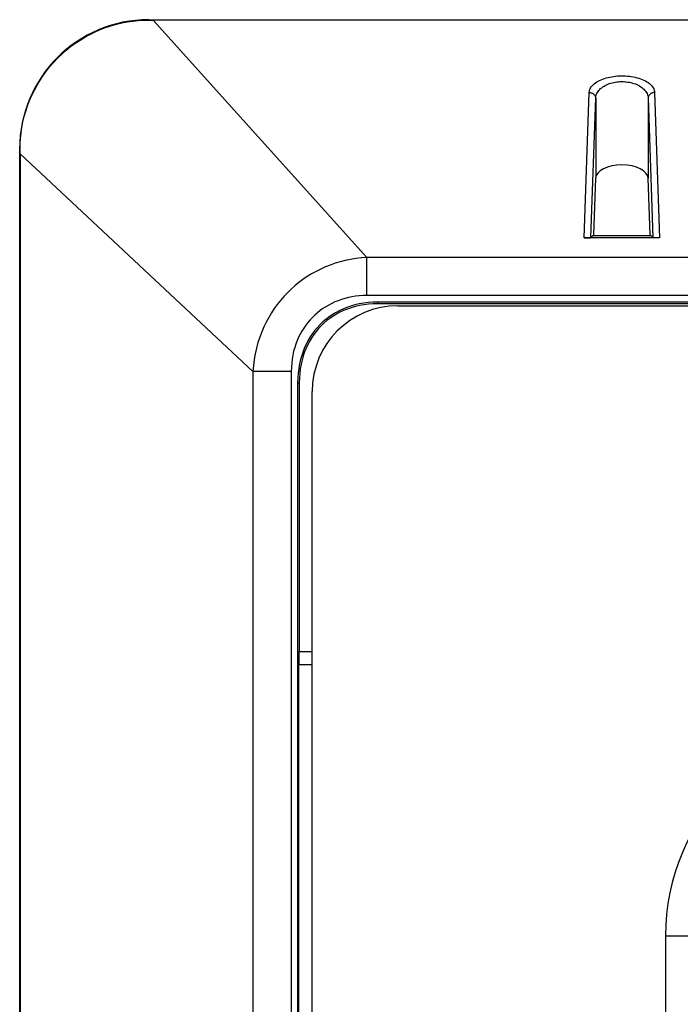
# Model space of a CAD drawing. Units: millimetres. Extents: x -74 to 74, y -74 to 84.
# Drawn here: x -74 to -59, y 61 to 84 of the extents above; entities that cross this region are included whole.
import ezdxf

# ---------------------------------------------------------------- set-up
doc = ezdxf.new("R2010")
doc.units = ezdxf.units.MM
doc.header["$LTSCALE"] = 16.335
doc.layers.get('0').update_dxf_attribs({"linetype": 'CONTINUOUS'})
for name, color, linetype in [('ASSI', 7, 'CONTINUOUS'), ('DRAFT', 7, 'CONTINUOUS'), ('RACCORDO', 7, 'CONTINUOUS')]:
    doc.layers.add(name, color=color, linetype=linetype)

msp = doc.modelspace()

# ---------------------------------------------------------------- linework, layer by layer
at = {"color": 7, "linetype": 'CONTINUOUS'}
for p, q in [((-74, -44.377), (-74, 81.166)), ((-73.991, 81.051), (-73.991, -44.434)), ((-65.208, 77.516), (-41.175, 77.516)), ((-67.2, 45.789), (-67.2, 75.523))]:
    msp.add_line(p, q, dxfattribs=at)
at = {"color": 250, "linetype": 'CONTINUOUS'}
for p, q in [((-58.987, 62.866), (-58.987, -41.204)), ((-57.717, 62.866), (-58.987, 62.866))]:
    msp.add_line(p, q, dxfattribs=at)
msp.add_arc((-54, 62.866), 4.987, 90, 180, dxfattribs=at)
at = {"color": 7, "linetype": 'CONTINUOUS'}
msp.add_ellipse((-65.192, 75.508), major_axis=(1.425, -1.425), ratio=0.992433, start_param=2.359993, end_param=3.923193, dxfattribs=at)
at = {"layer": 'ASSI', "color": 250, "linetype": 'CONTINUOUS'}
for p, q in [((-70.991, 84.157), (-71, 84.166)), ((-65.926, 78.642), (-70.896, 84.156)), ((-60.874, 79.095), (-60.76, 82.473)), ((-59.24, 82.473), (-59.126, 79.095)), ((-60.72, 79.101), (-60.61, 82.34)), ((-60.61, 82.34), (-60.61, 80.48)), ((-59.39, 82.34), (-59.28, 79.101)), ((-59.39, 82.34), (-59.39, 80.48)), ((-73.991, 81.157), (-74, 81.166)), ((-68.578, 75.987), (-73.991, 81.051)), ((-65.926, 77.754), (-65.926, 78.642)), ((65.926, 78.642), (-65.926, 78.642)), ((65.926, 77.754), (-65.926, 77.754)), ((-65.673, 77.601), (-65.673, 77.562)), ((-68.578, 75.987), (-68.578, -66.518)), ((-67.687, 75.987), (-68.578, 75.987)), ((-67.687, 75.987), (-67.687, -66.518)), ((-67.538, 75.727), (-67.5, 75.727)), ((-67.2, 69.471), (-67.509, 69.471)), ((-67.2, 69.171), (-67.514, 69.171))]:
    msp.add_line(p, q, dxfattribs=at)
at = {"layer": 'ASSI', "color": 7, "linetype": 'CONTINUOUS'}
for p, q in [((-71, 84.166), (71, 84.166)), ((70.896, 84.156), (-70.896, 84.156)), ((-74, -44.377), (-74, 81.166)), ((-73.991, 81.051), (-73.991, -44.434)), ((-60.655, 79.166), (-60.61, 80.48)), ((-59.345, 79.166), (-59.39, 80.48)), ((-59.126, 79.095), (-60.874, 79.095)), ((-60.72, 79.101), (-60.655, 79.166)), ((-59.32, 79.14), (-60.68, 79.14)), ((-59.28, 79.101), (-59.345, 79.166)), ((-40.762, 77.601), (-65.673, 77.601)), ((-40.8, 77.562), (-65.673, 77.562)), ((-67.538, 75.727), (-67.538, -66.303)), ((-67.5, 75.727), (-67.5, 69.479)), ((-67.5, 69.479), (-67.509, 69.471)), ((-67.5, 69.479), (-67.2, 69.479)), ((-67.514, 55.76), (-67.514, 69.171))]:
    msp.add_line(p, q, dxfattribs=at)
for points in [[(-73.991, 81.157), (-73.989, 81.282), (-73.981, 81.407), (-73.968, 81.534), (-73.949, 81.661), (-73.924, 81.789), (-73.894, 81.916), (-73.858, 82.042), (-73.816, 82.166), (-73.769, 82.29), (-73.717, 82.411), (-73.659, 82.529), (-73.596, 82.646), (-73.527, 82.76), (-73.453, 82.871), (-73.375, 82.978), (-73.292, 83.082), (-73.205, 83.181), (-73.113, 83.277), (-73.018, 83.368), (-72.918, 83.456), (-72.815, 83.539), (-72.708, 83.617), (-72.597, 83.691), (-72.483, 83.76), (-72.367, 83.823), (-72.248, 83.881), (-72.127, 83.934), (-72.003, 83.981), (-71.878, 84.023), (-71.752, 84.059), (-71.625, 84.089), (-71.498, 84.114), (-71.37, 84.133), (-71.243, 84.146), (-71.117, 84.154), (-70.991, 84.157)], [(-65.673, 77.601), (-65.787, 77.598), (-65.896, 77.589), (-66.003, 77.576), (-66.106, 77.558), (-66.206, 77.535), (-66.303, 77.507), (-66.396, 77.475), (-66.486, 77.439), (-66.573, 77.398), (-66.656, 77.354), (-66.735, 77.307), (-66.811, 77.255), (-66.883, 77.2), (-66.952, 77.142), (-67.017, 77.08), (-67.079, 77.015), (-67.137, 76.946), (-67.192, 76.873), (-67.244, 76.797), (-67.291, 76.717), (-67.335, 76.634), (-67.376, 76.547), (-67.412, 76.456), (-67.444, 76.362), (-67.472, 76.264), (-67.495, 76.164), (-67.514, 76.059), (-67.527, 75.952), (-67.535, 75.841), (-67.538, 75.727)], [(-65.673, 77.562), (-65.784, 77.559), (-65.892, 77.551), (-65.997, 77.538), (-66.098, 77.52), (-66.197, 77.497), (-66.291, 77.47), (-66.383, 77.439), (-66.471, 77.403), (-66.556, 77.364), (-66.637, 77.321), (-66.714, 77.274), (-66.789, 77.224), (-66.859, 77.171), (-66.926, 77.114), (-66.99, 77.053), (-67.05, 76.989), (-67.107, 76.922), (-67.161, 76.851), (-67.211, 76.777), (-67.258, 76.699), (-67.301, 76.617), (-67.34, 76.532), (-67.376, 76.443), (-67.407, 76.351), (-67.435, 76.255), (-67.458, 76.156), (-67.476, 76.054), (-67.489, 75.948), (-67.497, 75.839), (-67.5, 75.727)]]:
    msp.add_lwpolyline(points, dxfattribs=at)
at = {"layer": 'ASSI', "color": 250, "linetype": 'CONTINUOUS'}
for points in [[(-60.76, 82.473), (-60.757, 82.501), (-60.751, 82.528), (-60.741, 82.555), (-60.728, 82.581), (-60.711, 82.606), (-60.691, 82.63), (-60.669, 82.654), (-60.643, 82.676), (-60.615, 82.698), (-60.585, 82.718), (-60.553, 82.737), (-60.518, 82.755), (-60.482, 82.771), (-60.444, 82.786), (-60.405, 82.8), (-60.365, 82.812), (-60.323, 82.823), (-60.281, 82.833), (-60.237, 82.841), (-60.193, 82.847), (-60.148, 82.853), (-60.103, 82.857), (-60.057, 82.859), (-60.011, 82.86), (-59.965, 82.86), (-59.918, 82.858), (-59.873, 82.855), (-59.827, 82.85), (-59.782, 82.844), (-59.738, 82.836), (-59.694, 82.827), (-59.651, 82.816), (-59.609, 82.804), (-59.568, 82.791), (-59.529, 82.776), (-59.491, 82.759), (-59.455, 82.741), (-59.421, 82.722), (-59.39, 82.702), (-59.361, 82.68), (-59.334, 82.657), (-59.311, 82.633), (-59.29, 82.608), (-59.273, 82.582), (-59.259, 82.555), (-59.249, 82.528), (-59.243, 82.501), (-59.24, 82.473)], [(-60.61, 82.34), (-60.608, 82.368), (-60.603, 82.395), (-60.595, 82.421), (-60.584, 82.447), (-60.571, 82.473), (-60.555, 82.497), (-60.537, 82.521), (-60.516, 82.543), (-60.494, 82.565), (-60.47, 82.585), (-60.444, 82.604), (-60.416, 82.621), (-60.387, 82.638), (-60.357, 82.653), (-60.325, 82.667), (-60.293, 82.679), (-60.259, 82.69), (-60.225, 82.699), (-60.19, 82.708), (-60.155, 82.714), (-60.119, 82.72), (-60.082, 82.724), (-60.046, 82.726), (-60.009, 82.727), (-59.972, 82.727), (-59.935, 82.725), (-59.898, 82.722), (-59.861, 82.717), (-59.825, 82.711), (-59.789, 82.703), (-59.754, 82.694), (-59.72, 82.683), (-59.686, 82.671), (-59.653, 82.658), (-59.622, 82.642), (-59.592, 82.626), (-59.563, 82.608), (-59.536, 82.589), (-59.51, 82.568), (-59.487, 82.547), (-59.465, 82.523), (-59.447, 82.499), (-59.43, 82.474), (-59.416, 82.449), (-59.405, 82.422), (-59.397, 82.395), (-59.392, 82.368), (-59.39, 82.34)], [(-60.76, 82.473), (-60.745, 82.472), (-60.729, 82.47), (-60.714, 82.466), (-60.7, 82.461), (-60.686, 82.455), (-60.673, 82.447), (-60.661, 82.439), (-60.649, 82.429), (-60.64, 82.418), (-60.631, 82.406), (-60.624, 82.394), (-60.618, 82.381), (-60.614, 82.368), (-60.611, 82.354), (-60.61, 82.34)], [(-59.24, 82.473), (-59.255, 82.472), (-59.271, 82.47), (-59.286, 82.466), (-59.3, 82.461), (-59.314, 82.455), (-59.327, 82.447), (-59.339, 82.439), (-59.351, 82.429), (-59.36, 82.418), (-59.369, 82.406), (-59.376, 82.394), (-59.382, 82.381), (-59.386, 82.368), (-59.389, 82.354), (-59.39, 82.34)], [(-65.926, 78.642), (-66.056, 78.632), (-66.185, 78.616), (-66.31, 78.595), (-66.431, 78.569), (-66.549, 78.539), (-66.665, 78.504), (-66.779, 78.463), (-66.892, 78.419), (-67.002, 78.369), (-67.109, 78.315), (-67.214, 78.257), (-67.315, 78.194), (-67.414, 78.127), (-67.51, 78.056), (-67.602, 77.981), (-67.691, 77.902), (-67.777, 77.819), (-67.859, 77.732), (-67.937, 77.642), (-68.012, 77.548), (-68.083, 77.45), (-68.149, 77.349), (-68.211, 77.246), (-68.269, 77.138), (-68.323, 77.025), (-68.373, 76.909), (-68.419, 76.788), (-68.46, 76.663), (-68.495, 76.534), (-68.525, 76.401), (-68.549, 76.266), (-68.567, 76.128), (-68.578, 75.987)], [(-65.926, 77.754), (-66.017, 77.752), (-66.106, 77.746), (-66.193, 77.736), (-66.277, 77.723), (-66.359, 77.707), (-66.439, 77.686), (-66.518, 77.663), (-66.596, 77.635), (-66.671, 77.605), (-66.745, 77.571), (-66.816, 77.534), (-66.885, 77.494), (-66.952, 77.45), (-67.017, 77.404), (-67.079, 77.355), (-67.138, 77.302), (-67.196, 77.247), (-67.25, 77.189), (-67.302, 77.128), (-67.351, 77.064), (-67.396, 76.998), (-67.439, 76.93), (-67.479, 76.859), (-67.515, 76.785), (-67.549, 76.708), (-67.58, 76.628), (-67.607, 76.545), (-67.631, 76.458), (-67.651, 76.368), (-67.666, 76.276), (-67.677, 76.182), (-67.684, 76.086), (-67.687, 75.987)]]:
    msp.add_lwpolyline(points, dxfattribs=at)
at = {"layer": 'ASSI', "color": 7, "linetype": 'CONTINUOUS'}
for centre, major_axis, ratio, start_param, end_param in [((-71, 81.165), (-2.122, 2.122), 0.999695, -0.785246, 0.785246), ((-74.481, 84.321), (5.478, -0.108), 0.022764, -0.879789, -0.857056), ((-74.159, 84.801), (-0.113, 5.605), 0.022285, -2.304307, -2.279126), ((-60, 80.475), (0.611, 0), 0.518129, 0.017453, 3.124139), ((-60.87, 79.101), (0.15, 0), 0.039222, -1.602065, -0.039298), ((-67.509, 69.171), (0, 0.3), 0.017455, 0.017453, 1.570796)]:
    msp.add_ellipse(centre, major_axis=major_axis, ratio=ratio, start_param=start_param, end_param=end_param, dxfattribs=at)
at = {"layer": 'DRAFT', "color": 7, "linetype": 'CONTINUOUS'}
for p, q in [((-60.68, 79.14), (-60.655, 79.166)), ((-59.32, 79.14), (-60.68, 79.14)), ((-59.32, 79.14), (-59.345, 79.166)), ((-67.538, 75.727), (-67.538, -66.303)), ((-67.5, 75.727), (-67.5, 69.479))]:
    msp.add_line(p, q, dxfattribs=at)
at = {"layer": 'DRAFT', "color": 250, "linetype": 'CONTINUOUS'}
for p, q in [((-65.673, 77.601), (-65.673, 77.562)), ((-67.538, 75.727), (-67.5, 75.727))]:
    msp.add_line(p, q, dxfattribs=at)
at = {"layer": 'DRAFT', "color": 7, "linetype": 'CONTINUOUS'}
for points in [[(-65.673, 77.601), (-65.787, 77.598), (-65.896, 77.589), (-66.003, 77.576), (-66.106, 77.558), (-66.206, 77.535), (-66.303, 77.507), (-66.396, 77.475), (-66.486, 77.439), (-66.573, 77.398), (-66.656, 77.354), (-66.735, 77.307), (-66.811, 77.255), (-66.883, 77.2), (-66.952, 77.142), (-67.017, 77.08), (-67.079, 77.015), (-67.137, 76.946), (-67.192, 76.873), (-67.244, 76.797), (-67.291, 76.717), (-67.335, 76.634), (-67.376, 76.547), (-67.412, 76.456), (-67.444, 76.362), (-67.472, 76.264), (-67.495, 76.164), (-67.514, 76.059), (-67.527, 75.952), (-67.535, 75.841), (-67.538, 75.727)], [(-65.673, 77.562), (-65.784, 77.559), (-65.892, 77.551), (-65.997, 77.538), (-66.098, 77.52), (-66.197, 77.497), (-66.291, 77.47), (-66.383, 77.439), (-66.471, 77.403), (-66.556, 77.364), (-66.637, 77.321), (-66.714, 77.274), (-66.789, 77.224), (-66.859, 77.171), (-66.926, 77.114), (-66.99, 77.053), (-67.05, 76.989), (-67.107, 76.922), (-67.161, 76.851), (-67.211, 76.777), (-67.258, 76.699), (-67.301, 76.617), (-67.34, 76.532), (-67.376, 76.443), (-67.407, 76.351), (-67.435, 76.255), (-67.458, 76.156), (-67.476, 76.054), (-67.489, 75.948), (-67.497, 75.839), (-67.5, 75.727)]]:
    msp.add_lwpolyline(points, dxfattribs=at)
at = {"layer": 'RACCORDO', "color": 250, "linetype": 'CONTINUOUS'}
for p, q in [((-70.991, 84.157), (-71, 84.166)), ((-65.926, 78.642), (-70.896, 84.156)), ((-60.874, 79.095), (-60.76, 82.473)), ((-59.24, 82.473), (-59.126, 79.095)), ((-60.72, 79.101), (-60.61, 82.34)), ((-60.61, 82.34), (-60.61, 80.48)), ((-59.39, 82.34), (-59.28, 79.101)), ((-59.39, 82.34), (-59.39, 80.48)), ((-73.991, 81.157), (-74, 81.166)), ((-68.578, 75.987), (-73.991, 81.051)), ((-65.926, 77.754), (-65.926, 78.642)), ((65.926, 78.642), (-65.926, 78.642)), ((65.926, 77.754), (-65.926, 77.754)), ((-68.578, 75.987), (-68.578, -66.518)), ((-67.687, 75.987), (-68.578, 75.987)), ((-67.687, 75.987), (-67.687, -66.518)), ((-67.2, 69.471), (-67.509, 69.471)), ((-67.2, 69.171), (-67.514, 69.171))]:
    msp.add_line(p, q, dxfattribs=at)
at = {"layer": 'RACCORDO', "color": 7, "linetype": 'CONTINUOUS'}
for p, q in [((-71, 84.166), (71, 84.166)), ((70.896, 84.156), (-70.896, 84.156)), ((-60.655, 79.166), (-60.61, 80.48)), ((-59.345, 79.166), (-59.39, 80.48)), ((-59.126, 79.095), (-60.874, 79.095)), ((-60.72, 79.101), (-60.68, 79.14)), ((-59.28, 79.101), (-59.32, 79.14)), ((-40.762, 77.601), (-65.673, 77.601)), ((-40.8, 77.562), (-65.673, 77.562)), ((-67.5, 69.479), (-67.509, 69.471)), ((-67.5, 69.479), (-67.2, 69.479)), ((-67.514, 55.76), (-67.514, 69.171))]:
    msp.add_line(p, q, dxfattribs=at)
msp.add_lwpolyline([(-73.991, 81.157), (-73.989, 81.282), (-73.981, 81.407), (-73.968, 81.534), (-73.949, 81.661), (-73.924, 81.789), (-73.894, 81.916), (-73.858, 82.042), (-73.816, 82.166), (-73.769, 82.29), (-73.717, 82.411), (-73.659, 82.529), (-73.596, 82.646), (-73.527, 82.76), (-73.453, 82.871), (-73.375, 82.978), (-73.292, 83.082), (-73.205, 83.181), (-73.113, 83.277), (-73.018, 83.368), (-72.918, 83.456), (-72.815, 83.539), (-72.708, 83.617), (-72.597, 83.691), (-72.483, 83.76), (-72.367, 83.823), (-72.248, 83.881), (-72.127, 83.934), (-72.003, 83.981), (-71.878, 84.023), (-71.752, 84.059), (-71.625, 84.089), (-71.498, 84.114), (-71.37, 84.133), (-71.243, 84.146), (-71.117, 84.154), (-70.991, 84.157)], dxfattribs=at)
at = {"layer": 'RACCORDO', "color": 250, "linetype": 'CONTINUOUS'}
for points in [[(-60.76, 82.473), (-60.757, 82.501), (-60.751, 82.528), (-60.741, 82.555), (-60.728, 82.581), (-60.711, 82.606), (-60.691, 82.63), (-60.669, 82.654), (-60.643, 82.676), (-60.615, 82.698), (-60.585, 82.718), (-60.553, 82.737), (-60.518, 82.755), (-60.482, 82.771), (-60.444, 82.786), (-60.405, 82.8), (-60.365, 82.812), (-60.323, 82.823), (-60.281, 82.833), (-60.237, 82.841), (-60.193, 82.847), (-60.148, 82.853), (-60.103, 82.857), (-60.057, 82.859), (-60.011, 82.86), (-59.965, 82.86), (-59.918, 82.858), (-59.873, 82.855), (-59.827, 82.85), (-59.782, 82.844), (-59.738, 82.836), (-59.694, 82.827), (-59.651, 82.816), (-59.609, 82.804), (-59.568, 82.791), (-59.529, 82.776), (-59.491, 82.759), (-59.455, 82.741), (-59.421, 82.722), (-59.39, 82.702), (-59.361, 82.68), (-59.334, 82.657), (-59.311, 82.633), (-59.29, 82.608), (-59.273, 82.582), (-59.259, 82.555), (-59.249, 82.528), (-59.243, 82.501), (-59.24, 82.473)], [(-60.61, 82.34), (-60.608, 82.368), (-60.603, 82.395), (-60.595, 82.421), (-60.584, 82.447), (-60.571, 82.473), (-60.555, 82.497), (-60.537, 82.521), (-60.516, 82.543), (-60.494, 82.565), (-60.47, 82.585), (-60.444, 82.604), (-60.416, 82.621), (-60.387, 82.638), (-60.357, 82.653), (-60.325, 82.667), (-60.293, 82.679), (-60.259, 82.69), (-60.225, 82.699), (-60.19, 82.708), (-60.155, 82.714), (-60.119, 82.72), (-60.082, 82.724), (-60.046, 82.726), (-60.009, 82.727), (-59.972, 82.727), (-59.935, 82.725), (-59.898, 82.722), (-59.861, 82.717), (-59.825, 82.711), (-59.789, 82.703), (-59.754, 82.694), (-59.72, 82.683), (-59.686, 82.671), (-59.653, 82.658), (-59.622, 82.642), (-59.592, 82.626), (-59.563, 82.608), (-59.536, 82.589), (-59.51, 82.568), (-59.487, 82.547), (-59.465, 82.523), (-59.447, 82.499), (-59.43, 82.474), (-59.416, 82.449), (-59.405, 82.422), (-59.397, 82.395), (-59.392, 82.368), (-59.39, 82.34)], [(-60.76, 82.473), (-60.745, 82.472), (-60.729, 82.47), (-60.714, 82.466), (-60.7, 82.461), (-60.686, 82.455), (-60.673, 82.447), (-60.661, 82.439), (-60.649, 82.429), (-60.64, 82.418), (-60.631, 82.406), (-60.624, 82.394), (-60.618, 82.381), (-60.614, 82.368), (-60.611, 82.354), (-60.61, 82.34)], [(-59.24, 82.473), (-59.255, 82.472), (-59.271, 82.47), (-59.286, 82.466), (-59.3, 82.461), (-59.314, 82.455), (-59.327, 82.447), (-59.339, 82.439), (-59.351, 82.429), (-59.36, 82.418), (-59.369, 82.406), (-59.376, 82.394), (-59.382, 82.381), (-59.386, 82.368), (-59.389, 82.354), (-59.39, 82.34)], [(-65.926, 78.642), (-66.056, 78.632), (-66.185, 78.616), (-66.31, 78.595), (-66.431, 78.569), (-66.549, 78.539), (-66.665, 78.504), (-66.779, 78.463), (-66.892, 78.419), (-67.002, 78.369), (-67.109, 78.315), (-67.214, 78.257), (-67.315, 78.194), (-67.414, 78.127), (-67.51, 78.056), (-67.602, 77.981), (-67.691, 77.902), (-67.777, 77.819), (-67.859, 77.732), (-67.937, 77.642), (-68.012, 77.548), (-68.083, 77.45), (-68.149, 77.349), (-68.211, 77.246), (-68.269, 77.138), (-68.323, 77.025), (-68.373, 76.909), (-68.419, 76.788), (-68.46, 76.663), (-68.495, 76.534), (-68.525, 76.401), (-68.549, 76.266), (-68.567, 76.128), (-68.578, 75.987)], [(-65.926, 77.754), (-66.017, 77.752), (-66.106, 77.746), (-66.193, 77.736), (-66.277, 77.723), (-66.359, 77.707), (-66.439, 77.686), (-66.518, 77.663), (-66.596, 77.635), (-66.671, 77.605), (-66.745, 77.571), (-66.816, 77.534), (-66.885, 77.494), (-66.952, 77.45), (-67.017, 77.404), (-67.079, 77.355), (-67.138, 77.302), (-67.196, 77.247), (-67.25, 77.189), (-67.302, 77.128), (-67.351, 77.064), (-67.396, 76.998), (-67.439, 76.93), (-67.479, 76.859), (-67.515, 76.785), (-67.549, 76.708), (-67.58, 76.628), (-67.607, 76.545), (-67.631, 76.458), (-67.651, 76.368), (-67.666, 76.276), (-67.677, 76.182), (-67.684, 76.086), (-67.687, 75.987)]]:
    msp.add_lwpolyline(points, dxfattribs=at)
at = {"layer": 'RACCORDO', "color": 7, "linetype": 'CONTINUOUS'}
for centre, major_axis, ratio, start_param, end_param in [((-71, 81.165), (-2.122, 2.122), 0.999695, -0.785246, 0.785246), ((-74.481, 84.321), (5.478, -0.108), 0.022764, -0.879789, -0.857056), ((-74.159, 84.801), (-0.113, 5.605), 0.022285, -2.304307, -2.279126), ((-60, 80.475), (0.611, 0), 0.518129, 0.017453, 3.124139), ((-60.87, 79.101), (0.15, 0), 0.039222, -1.602065, -0.039298), ((-67.509, 69.171), (0, 0.3), 0.017455, 0.017453, 1.570796)]:
    msp.add_ellipse(centre, major_axis=major_axis, ratio=ratio, start_param=start_param, end_param=end_param, dxfattribs=at)

doc.saveas('drawing.dxf')
